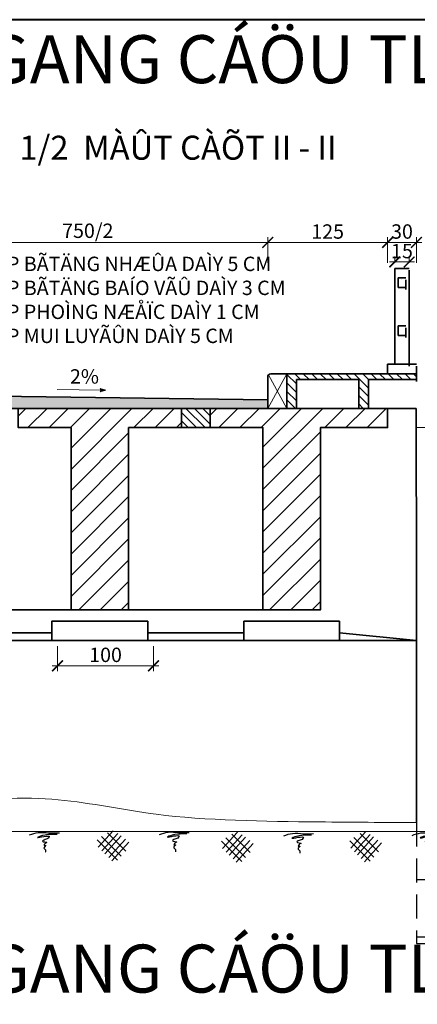
# Model space of a CAD drawing. Units: millimetres. Extents: x -33448 to -30247, y -39791 to -37960.
# Drawn here: x -31524 to -31441, y -39074 to -38869 of the extents above; entities that cross this region are included whole.
import ezdxf

# ---------------------------------------------------------------- set-up
doc = ezdxf.new("R2010")
doc.units = ezdxf.units.MM
doc.header["$LTSCALE"] = 0.5
doc.header["$MEASUREMENT"] = 0
doc.header["$PDMODE"] = 35
doc.linetypes.add('HIDDEN', pattern=[0.375, 0.25, -0.125])
doc.layers.add('BONG', color=9, linetype='Continuous')
for name, color, linetype, lineweight in [('DA1', 4, 'Continuous', 20), ('DAM', 240, 'Continuous', 35), ('DUONG GACH', 7, 'Continuous', 9), ('Khuat', 80, 'HIDDEN', 30), ('KHUNG', 54, 'Continuous', 40), ('net gach', 7, 'Continuous', 5), ('NONDAT', 42, 'Continuous', 20)]:
    doc.layers.add(name, color=color, linetype=linetype, lineweight=lineweight)
doc.styles.add('chu', font='txt', dxfattribs={"height": 3})
doc.dimstyles.new('TL 1 50', dxfattribs={"dimscale": 0.75, "dimtxt": 5, "dimasz": 3, "dimexe": 1.5, "dimexo": 1.5, "dimgap": 1, "dimtad": 1, "dimdec": 0, "dimlfac": 5, "dimzin": 0, "dimdsep": 46, "dimtxsty": 'chu', "dimblk": 'ARCHTICK', "dimcen": 0.09, "dimdle": 1.5, "dimclrd": 9, "dimclre": 9, "dimclrt": 9, "dimadec": 0, "dimazin": 0, "dimtfac": 1, "dimtdec": 0, "dimtofl": 0, "dimtmove": 0, "dimatfit": 3, "dimldrblk": 'ARCHTICK', "dimfxl": 0.75, "dimtolj": 1, "dimtzin": 0, "dimlwd": 9, "dimlwe": 9, "dimarcsym": 0})
pattern_1 = [(135, (-38527.452, -39231.8344), (-0.88388348, -0.88388348), [])]

# ---------------------------------------------------------------- blocks, each defined once
blk = doc.blocks.new('1')
at = {"layer": 'BONG'}
for p, q in [((0, 0), (-0.792, -0.833)), ((-0.835, -0.446), (0.199, -1.533)), ((-0.616, -0.27), (0.392, -1.33)), ((0.238, -0.139), (-0.605, -1.025)), ((0.413, -0.27), (-0.455, -1.183)), ((-0.288, -0.084), (0.645, -1.064)), ((0.632, -0.446), (-0.262, -1.385)), ((0.807, -0.599), (-0.102, -1.554))]:
    blk.add_line(p, q, dxfattribs=at)
blk.add_spline([(2.415, -0.244), (2.87, -0.13), (3.423, -0.162), (3.968, -0.171)], degree=3, dxfattribs=at)
blk.add_open_spline([(3.849, -0.254), (3.849, -0.261), (3.305, -0.19), (2.54, -0.485), (3.601, -0.218), (3.327, -0.5), (3.215, -0.493), (2.987, -0.626), (3.393, -0.644), (3.205, -0.685), (3.105, -0.846), (3.321, -0.768), (3.034, -0.975), (3.258, -1.016), (3.211, -1.109), (3.223, -1.151), (3.229, -1.171)], degree=3, knots=[8.330868, 8.330868, 8.330868, 8.330868, 9.336325, 9.698108, 10.505067, 10.637286, 10.935638, 11.05729, 11.365113, 11.457407, 11.650796, 11.741972, 11.9851, 12.150179, 12.239296, 12.32214, 12.32214, 12.32214, 12.32214], dxfattribs=at)
blk = doc.blocks.new('_ArchTick')
at = {"color": 0, "linetype": 'ByBlock', "const_width": 0.15}
blk.add_lwpolyline([(-0.5, -0.5), (0.5, 0.5)], dxfattribs=at)
blk = doc.blocks.new('*D472')
at = {"layer": 'DA1', "color": 9, "lineweight": 9}
for p, q in [((-31547.14, -38919.31), (-31547.14, -38913.92)), ((-31472.14, -38919.31), (-31472.14, -38913.92)), ((-31548.27, -38915.04), (-31471.02, -38915.04))]:
    blk.add_line(p, q, dxfattribs=at)
at = {"layer": 'Defpoints', "color": 0}
for p in [(-31472.14, -38915.04), (-31547.14, -38920.43), (-31472.14, -38920.43)]:
    blk.add_point(p, dxfattribs=at)
at = {"layer": 'DA1', "color": 9, "lineweight": 9, "xscale": 2.25, "yscale": 2.25, "zscale": 2.25, "rotation": 180}
blk.add_blockref('_ArchTick', (-31547.14, -38915.04), dxfattribs=at)
at = {"layer": 'DA1', "color": 9, "lineweight": 9, "xscale": 2.25, "yscale": 2.25, "zscale": 2.25}
blk.add_blockref('_ArchTick', (-31472.14, -38915.04), dxfattribs=at)
at = {"layer": 'DA1', "color": 9, "insert": (-31509.64, -38912.6), "char_height": 3, "attachment_point": 5, "style": 'chu'}
blk.add_mtext('\\A1;750/2', dxfattribs=at)
blk = doc.blocks.new('*D471')
at = {"layer": 'DA1', "color": 9, "lineweight": 9}
for p, q in [((-31447.14, -38919.28), (-31447.14, -38913.92)), ((-31441.14, -38919.31), (-31441.14, -38913.92)), ((-31448.27, -38915.04), (-31440.02, -38915.04))]:
    blk.add_line(p, q, dxfattribs=at)
at = {"layer": 'Defpoints', "color": 0}
for p in [(-31441.14, -38915.04), (-31447.14, -38920.4), (-31441.14, -38920.44)]:
    blk.add_point(p, dxfattribs=at)
at = {"layer": 'DA1', "color": 9, "lineweight": 9, "xscale": 2.25, "yscale": 2.25, "zscale": 2.25, "rotation": 180}
blk.add_blockref('_ArchTick', (-31447.14, -38915.04), dxfattribs=at)
at = {"layer": 'DA1', "color": 9, "lineweight": 9, "xscale": 2.25, "yscale": 2.25, "zscale": 2.25}
blk.add_blockref('_ArchTick', (-31441.14, -38915.04), dxfattribs=at)
at = {"layer": 'DA1', "color": 9, "insert": (-31444.14, -38912.76), "char_height": 3, "attachment_point": 5, "style": 'chu'}
blk.add_mtext('\\A1;30', dxfattribs=at)
blk = doc.blocks.new('*D478')
at = {"layer": 'DA1', "color": 9, "lineweight": 9}
for p, q in [((-31445.64, -38919.31), (-31445.64, -38917.99)), ((-31442.64, -38919.31), (-31442.64, -38917.99)), ((-31446.77, -38919.11), (-31441.52, -38919.11))]:
    blk.add_line(p, q, dxfattribs=at)
at = {"layer": 'Defpoints', "color": 0}
for p in [(-31445.64, -38920.43), (-31442.64, -38919.11), (-31442.64, -38920.43)]:
    blk.add_point(p, dxfattribs=at)
at = {"layer": 'DA1', "color": 9, "lineweight": 9, "xscale": 2.25, "yscale": 2.25, "zscale": 2.25, "rotation": 180}
blk.add_blockref('_ArchTick', (-31445.64, -38919.11), dxfattribs=at)
at = {"layer": 'DA1', "color": 9, "lineweight": 9, "xscale": 2.25, "yscale": 2.25, "zscale": 2.25}
blk.add_blockref('_ArchTick', (-31442.64, -38919.11), dxfattribs=at)
at = {"layer": 'DA1', "color": 9, "insert": (-31444.14, -38916.83), "char_height": 3, "attachment_point": 5, "style": 'chu'}
blk.add_mtext('\\A1;15', dxfattribs=at)
blk = doc.blocks.new('*D464')
at = {"layer": 'DA1', "color": 9, "lineweight": 9}
for p, q in [((-31515.94, -38999.16), (-31515.94, -39004.4)), ((-31495.94, -38999.16), (-31495.94, -39004.4)), ((-31517.07, -39003.28), (-31494.82, -39003.28))]:
    blk.add_line(p, q, dxfattribs=at)
at = {"layer": 'Defpoints', "color": 0}
for p in [(-31515.94, -38998.04), (-31495.94, -38998.04), (-31495.94, -39003.28)]:
    blk.add_point(p, dxfattribs=at)
at = {"layer": 'DA1', "color": 9, "lineweight": 9, "xscale": 2.25, "yscale": 2.25, "zscale": 2.25, "rotation": 180}
blk.add_blockref('_ArchTick', (-31515.94, -39003.28), dxfattribs=at)
at = {"layer": 'DA1', "color": 9, "lineweight": 9, "xscale": 2.25, "yscale": 2.25, "zscale": 2.25}
blk.add_blockref('_ArchTick', (-31495.94, -39003.28), dxfattribs=at)
at = {"layer": 'DA1', "color": 9, "insert": (-31505.94, -39001), "char_height": 3, "attachment_point": 5, "style": 'chu'}
blk.add_mtext('\\A1;100', dxfattribs=at)
blk = doc.blocks.new('*D462')
at = {"layer": 'Defpoints', "color": 0}
for p in [(-31472.14, -38915.04), (-31447.14, -38915.04), (-31447.14, -38915.04)]:
    blk.add_point(p, dxfattribs=at)
at = {"layer": 'DUONG GACH', "color": 9, "lineweight": 9}
blk.add_line((-31473.27, -38915.04), (-31446.02, -38915.04), dxfattribs=at)
at = {"layer": 'DUONG GACH', "color": 9, "lineweight": 9, "xscale": 2.25, "yscale": 2.25, "zscale": 2.25, "rotation": 180}
blk.add_blockref('_ArchTick', (-31472.14, -38915.04), dxfattribs=at)
at = {"layer": 'DUONG GACH', "color": 9, "lineweight": 9, "xscale": 2.25, "yscale": 2.25, "zscale": 2.25}
blk.add_blockref('_ArchTick', (-31447.14, -38915.04), dxfattribs=at)
at = {"layer": 'DUONG GACH', "color": 9, "insert": (-31459.64, -38912.76), "char_height": 3, "attachment_point": 5, "style": 'chu'}
blk.add_mtext('\\A1;125', dxfattribs=at)

msp = doc.modelspace()

# ---------------------------------------------------------------- hatches: boundary and pattern name
at = {"layer": 'DAM'}
msp.add_hatch(color=1, dxfattribs=at).paths.add_polyline_path([(-31472.141, -38947.833), (-31547.141, -38946.833), (-31622.141, -38947.833), (-31622.141, -38949.633), (-31472.141, -38949.633)])
msp.add_hatch(color=1, dxfattribs=at).paths.add_polyline_path([(-31472.141, -38947.833), (-31547.141, -38946.833), (-31622.141, -38947.833), (-31622.141, -38949.633), (-31472.141, -38949.633)])
at = {"layer": 'net gach', "ltscale": 200}
h = msp.add_hatch(dxfattribs=at)
h.set_pattern_fill('ANSI31', color=256, scale=10, angle=90, style=0)
h.set_pattern_definition(pattern_1)
h.paths.add_polyline_path([(-31451.141, -38943.633), (-31441.141, -38943.633), (-31441.141, -38942.433), (-31468.141, -38942.433), (-31468.141, -38949.633), (-31466.141, -38949.633), (-31466.141, -38943.633), (-31453.141, -38943.633), (-31453.141, -38949.633), (-31451.141, -38949.633)])
h = msp.add_hatch(dxfattribs=at)
h.set_pattern_fill('ANSI31', color=256, scale=10, angle=90, style=0)
h.set_pattern_definition(pattern_1)
h.paths.add_polyline_path([(-31451.141, -38943.633), (-31441.141, -38943.633), (-31441.141, -38942.433), (-31468.141, -38942.433), (-31468.141, -38949.633), (-31466.141, -38949.633), (-31466.141, -38943.633), (-31453.141, -38943.633), (-31453.141, -38949.633), (-31451.141, -38949.633)])
msp.add_hatch(color=256, dxfattribs=at).paths.add_polyline_path([(-31505.892, -38945.841), (-31507.038, -38945.481), (-31506.822, -38945.827), (-31507.049, -38946.167)])
h = msp.add_hatch(dxfattribs=at)
h.set_pattern_fill('ANSI31', color=256, scale=25, style=0)
h.set_pattern_definition([(45, (0, 10.786), (-2.2097087, 2.2097087), [])])
h.paths.add_polyline_path([(-31541.141, -38953.633), (-31530.141, -38953.633), (-31530.141, -38949.633), (-31547.141, -38949.633), (-31547.141, -38991.633), (-31541.141, -38991.633)])
h.paths.add_polyline_path([(-31549.141, -38957.633), (-31549.141, -38981.633), (-31553.141, -38985.633), (-31553.141, -38991.633), (-31547.141, -38991.633), (-31547.141, -38949.633), (-31564.141, -38949.633), (-31564.141, -38953.633), (-31553.141, -38953.633)])
h.paths.add_polyline_path([(-31501.141, -38953.633), (-31490.141, -38953.633), (-31490.141, -38949.633), (-31524.141, -38949.633), (-31524.141, -38953.633), (-31513.141, -38953.633), (-31513.141, -38991.633), (-31501.141, -38991.633)])
h.paths.add_polyline_path([(-31473.141, -38991.633), (-31461.141, -38991.633), (-31461.141, -38953.633), (-31447.141, -38953.633), (-31447.144, -38949.633), (-31484.141, -38949.633), (-31484.141, -38953.633), (-31473.141, -38953.633)])
h = msp.add_hatch(dxfattribs=at)
h.set_pattern_fill('ANSI31', color=256, scale=10, angle=90, style=0)
h.set_pattern_definition([(135, (0, -491.8258), (-0.883883476, -0.883883476), [])])
h.paths.add_polyline_path([(-31484.141, -38953.633), (-31484.141, -38949.633), (-31490.141, -38949.633), (-31490.141, -38953.633)])

# ---------------------------------------------------------------- linework, layer by layer
at = {"layer": 'DA1', "color": 9}
msp.add_line((-31328.465, -39037.837), (-31561.37, -39037.837), dxfattribs=at)
msp.add_spline([(-31607.16, -39035.968), (-31582.088, -39034.937), (-31566.247, -39032.798), (-31555.115, -39030.801), (-31537.853, -39028.576), (-31555.115, -39035.792), (-31542.117, -39032.946), (-31495.357, -39034.224), (-31461.341, -39035.819), (-31441.14, -39035.968)], degree=3, dxfattribs=at)
at = {"layer": 'DAM', "color": 1}
for p, q in [((-31445.641, -38920.433), (-31442.641, -38920.433)), ((-31445.641, -38920.433), (-31445.641, -38923.433)), ((-31445.641, -38920.433), (-31445.641, -38923.433)), ((-31445.641, -38920.433), (-31442.641, -38920.433)), ((-31445.641, -38940.433), (-31445.641, -38920.433)), ((-31444.941, -38922.433), (-31444.941, -38924.433)), ((-31444.941, -38922.433), (-31443.341, -38922.433)), ((-31444.941, -38922.433), (-31443.341, -38922.433)), ((-31442.641, -38920.833), (-31442.641, -38940.833)), ((-31443.341, -38924.433), (-31444.941, -38924.433)), ((-31444.141, -38922.833), (-31444.141, -38922.833)), ((-31444.141, -38922.833), (-31444.141, -38922.833)), ((-31443.341, -38922.833), (-31443.341, -38924.833)), ((-31444.941, -38934.433), (-31444.941, -38932.433)), ((-31444.941, -38932.433), (-31443.341, -38932.433)), ((-31443.341, -38932.833), (-31443.341, -38934.833)), ((-31443.341, -38934.433), (-31444.941, -38934.433)), ((-31447.141, -38942.433), (-31447.141, -38940.433)), ((-31447.141, -38940.433), (-31441.141, -38940.433)), ((-31447.141, -38940.433), (-31441.141, -38940.433)), ((-31447.141, -38942.433), (-31447.141, -38940.433)), ((-31441.141, -38940.433), (-31447.141, -38940.433)), ((-31441.141, -38940.833), (-31441.141, -38942.833)), ((-31441.141, -38940.833), (-31441.141, -38942.833)), ((-31472.141, -38949.633), (-31472.141, -38943.057)), ((-31472.141, -38949.633), (-31472.141, -38943.057)), ((-31471.516, -38942.433), (-31441.141, -38942.433)), ((-31471.516, -38942.433), (-31468.141, -38942.433)), ((-31471.516, -38942.433), (-31468.141, -38942.433)), ((-31471.516, -38942.433), (-31441.141, -38942.433)), ((-31468.141, -38942.433), (-31468.141, -38949.633)), ((-31468.141, -38942.433), (-31468.141, -38949.633)), ((-31441.141, -38942.833), (-31441.141, -38944.033)), ((-31441.141, -38942.833), (-31441.141, -38944.033)), ((-31466.141, -38943.633), (-31466.141, -38949.633)), ((-31466.141, -38943.633), (-31453.141, -38943.633)), ((-31466.141, -38943.633), (-31453.141, -38943.633)), ((-31466.141, -38943.633), (-31466.141, -38949.633)), ((-31453.141, -38949.633), (-31453.141, -38943.633)), ((-31453.141, -38949.633), (-31453.141, -38943.633)), ((-31441.141, -38943.633), (-31451.141, -38943.633)), ((-31451.141, -38943.633), (-31451.141, -38949.633)), ((-31451.141, -38943.633), (-31451.141, -38949.633)), ((-31441.141, -38943.633), (-31451.141, -38943.633)), ((-31472.141, -38947.833), (-31547.141, -38946.833)), ((-31472.141, -38947.833), (-31547.141, -38946.833)), ((-31472.141, -38949.633), (-31472.141, -38947.433)), ((-31472.141, -38949.633), (-31472.141, -38947.433)), ((-31472.141, -38949.633), (-31472.141, -38947.833)), ((-31472.141, -38949.633), (-31472.141, -38947.833)), ((-31472.141, -38949.633), (-31472.141, -38947.833)), ((-31472.141, -38949.633), (-31472.141, -38947.833)), ((-31647.141, -38949.633), (-31447.141, -38949.633)), ((-31472.141, -38949.633), (-31622.141, -38949.633)), ((-31622.141, -38949.633), (-31472.141, -38949.633)), ((-31622.141, -38949.633), (-31472.141, -38949.633)), ((-31472.141, -38949.633), (-31622.141, -38949.633)), ((-31529.541, -38949.633), (-31523.541, -38949.633)), ((-31529.541, -38949.633), (-31523.541, -38949.633)), ((-31523.541, -38949.633), (-31488.341, -38949.633)), ((-31523.541, -38949.633), (-31488.341, -38949.633)), ((-31490.141, -38949.633), (-31490.141, -38953.633)), ((-31490.141, -38953.633), (-31490.141, -38949.633)), ((-31488.341, -38949.633), (-31482.341, -38949.633)), ((-31488.341, -38949.633), (-31482.341, -38949.633)), ((-31484.141, -38949.633), (-31484.141, -38953.633)), ((-31484.141, -38953.633), (-31484.141, -38949.633)), ((-31447.141, -38949.633), (-31484.141, -38949.633)), ((-31447.141, -38949.633), (-31484.141, -38949.633)), ((-31482.341, -38949.633), (-31447.141, -38949.633)), ((-31482.341, -38949.633), (-31447.141, -38949.633)), ((-31472.141, -38949.633), (-31473.941, -38949.633)), ((-31473.941, -38949.633), (-31472.141, -38949.633)), ((-31473.941, -38949.633), (-31472.141, -38949.633)), ((-31472.141, -38949.633), (-31473.941, -38949.633)), ((-31441.152, -38949.628), (-31447.141, -38949.633)), ((-31447.141, -38949.633), (-31447.141, -38953.633)), ((-31447.141, -38949.633), (-31447.141, -38953.633)), ((-31447.141, -38949.633), (-31447.141, -38953.233)), ((-31447.141, -38949.633), (-31447.141, -38953.233)), ((-31441.152, -38953.233), (-31441.152, -38949.628)), ((-31441.152, -38953.233), (-31441.152, -38953.633)), ((-31524.141, -38953.633), (-31513.141, -38953.633)), ((-31513.141, -38986.033), (-31513.141, -38953.633)), ((-31501.141, -38986.033), (-31501.141, -38953.633)), ((-31501.141, -38953.633), (-31490.141, -38953.633)), ((-31484.141, -38953.633), (-31490.141, -38953.633)), ((-31473.141, -38953.633), (-31484.141, -38953.633)), ((-31473.141, -38986.033), (-31473.141, -38953.633)), ((-31461.141, -38986.033), (-31461.141, -38953.633)), ((-31447.141, -38953.633), (-31461.141, -38953.633)), ((-31441.152, -38953.633), (-31441.14, -38982.448)), ((-31441.152, -38953.633), (-31441.14, -38982.448)), ((-31441.14, -38976.448), (-31441.14, -39017.405)), ((-31441.14, -38976.448), (-31441.14, -39017.405)), ((-31513.141, -38991.633), (-31513.141, -38985.633)), ((-31513.141, -38991.633), (-31513.141, -38985.633)), ((-31501.141, -38985.633), (-31501.141, -38991.633)), ((-31501.141, -38985.633), (-31501.141, -38991.633)), ((-31473.141, -38985.633), (-31473.141, -38991.633)), ((-31473.141, -38985.633), (-31473.141, -38991.633)), ((-31461.141, -38991.633), (-31461.141, -38985.633)), ((-31461.141, -38991.633), (-31461.141, -38985.633)), ((-31541.141, -38991.633), (-31513.141, -38991.633)), ((-31513.141, -38991.633), (-31507.141, -38991.633)), ((-31507.141, -38991.633), (-31513.141, -38991.633)), ((-31507.141, -38991.633), (-31513.141, -38991.633)), ((-31513.141, -38991.633), (-31507.141, -38991.633)), ((-31501.141, -38991.633), (-31513.141, -38991.633)), ((-31501.141, -38991.633), (-31513.141, -38991.633)), ((-31501.141, -38991.633), (-31473.141, -38991.633)), ((-31473.141, -38991.633), (-31461.141, -38991.633)), ((-31473.141, -38991.633), (-31461.141, -38991.633)), ((-31461.141, -38991.633), (-31467.141, -38991.633)), ((-31467.141, -38991.633), (-31461.141, -38991.633)), ((-31467.141, -38991.633), (-31461.141, -38991.633)), ((-31461.141, -38991.633), (-31467.141, -38991.633)), ((-31457.141, -38994.002), (-31477.141, -38994.002)), ((-31457.141, -38994.002), (-31477.141, -38994.002)), ((-31477.099, -38994.002), (-31477.099, -38998.002)), ((-31457.141, -38998.002), (-31457.141, -38994.002)), ((-31537.141, -38996.437), (-31517.141, -38996.437)), ((-31497.141, -38996.437), (-31477.099, -38996.437)), ((-31457.141, -38996.437), (-31441.136, -38998.037)), ((-31653.136, -38998.037), (-31453.136, -38998.037)), ((-31653.136, -38998.037), (-31453.136, -38998.037)), ((-31547.141, -38998.037), (-31441.146, -38998.037)), ((-31547.141, -38998.037), (-31441.146, -38998.037)), ((-31453.136, -38998.037), (-31441.136, -38998.037)), ((-31453.136, -38998.037), (-31441.136, -38998.037)), ((-31441.146, -38998.037), (-31441.146, -39012.037)), ((-31441.146, -38998.037), (-31441.146, -39012.037)), ((-31441.14, -39013.265), (-31441.14, -39035.968)), ((-31441.14, -39013.265), (-31441.14, -39035.968))]:
    msp.add_line(p, q, dxfattribs=at)
at = {"layer": 'DAM', "color": 1, "lineweight": 30, "ltscale": 0.5}
msp.add_line((-31441.14, -39018.332), (-31441.14, -39031.932), dxfattribs=at)
msp.add_line((-31441.14, -39018.332), (-31441.14, -39031.932), dxfattribs=at)
at = {"layer": 'DAM', "color": 1}
msp.add_lwpolyline([(-31444.141, -38922.833), (-31444.141, -38922.833), (-31444.141, -38922.833), (-31444.141, -38922.833)], close=True, dxfattribs=at)
msp.add_lwpolyline([(-31444.141, -38922.833), (-31444.141, -38922.833), (-31444.141, -38922.833), (-31444.141, -38922.833)], close=True, dxfattribs=at)
for points in [[(-31524.141, -38949.633), (-31524.141, -38953.633), (-31513.141, -38953.633), (-31513.141, -38991.633), (-31501.141, -38991.633), (-31501.141, -38953.633), (-31490.141, -38953.633), (-31490.141, -38949.633), (-31524.141, -38949.633)], [(-31490.141, -38949.633), (-31484.141, -38949.633), (-31484.141, -38953.633), (-31490.141, -38953.633), (-31490.141, -38949.633)], [(-31484.141, -38949.633), (-31484.141, -38953.633), (-31473.141, -38953.633), (-31473.141, -38991.633), (-31461.141, -38991.633), (-31461.141, -38953.633), (-31447.141, -38953.633), (-31447.144, -38949.633), (-31484.141, -38949.633), (-31484.141, -38953.633)], [(-31507.141, -38998.002), (-31497.141, -38998.002), (-31497.141, -38994.002), (-31517.141, -38994.002), (-31517.141, -38998.002)], [(-31507.141, -38998.002), (-31497.141, -38998.002), (-31497.141, -38994.002), (-31517.141, -38994.002), (-31517.141, -38998.002)]]:
    msp.add_lwpolyline(points, dxfattribs=at)
msp.add_arc((-31471.516, -38943.057), 0.625, 90, 180, dxfattribs=at)
msp.add_arc((-31471.516, -38943.057), 0.625, 90, 180, dxfattribs=at)
at = {"layer": 'DUONG GACH'}
for p, q in [((-31507.141, -38949.633), (-31524.141, -38949.633)), ((-31490.141, -38949.633), (-31507.141, -38949.633)), ((-31490.141, -38949.633), (-31484.141, -38949.633)), ((-31484.141, -38949.633), (-31467.141, -38949.633)), ((-31467.141, -38949.633), (-31450.141, -38949.633)), ((-31467.141, -38949.633), (-31447.141, -38949.633)), ((-31441.152, -38953.633), (-31441.152, -38953.633))]:
    msp.add_line(p, q, dxfattribs=at)
msp.add_lwpolyline([(-31490.141, -38953.633), (-31484.141, -38953.633), (-31484.141, -38949.633), (-31490.141, -38949.633)], dxfattribs=at)
at = {"layer": 'Khuat', "color": 6, "lineweight": 30, "ltscale": 40}
for p, q in [((-31441.14, -39035.968), (-31441.14, -39061.17)), ((-31441.14, -39047.837), (-31324.488, -39047.837)), ((-31441.14, -39061.17), (-31324.488, -39061.17))]:
    msp.add_line(p, q, dxfattribs=at)
msp.add_lwpolyline([(-31441.14, -39059.837), (-31441.14, -39061.17), (-31324.488, -39061.17), (-31324.488, -39059.837), (-31441.14, -39059.837)], dxfattribs=at)
at = {"layer": 'KHUNG', "ltscale": 10}
msp.add_line((-30967.704, -38868.615), (-32382.486, -38868.615), dxfattribs=at)
at = {"layer": 'net gach', "ltscale": 200}
for p, q in [((-31468.141, -38942.433), (-31472.141, -38949.633)), ((-31468.141, -38942.433), (-31472.141, -38949.633)), ((-31468.141, -38949.633), (-31471.978, -38942.637)), ((-31468.141, -38949.633), (-31471.978, -38942.637)), ((-31506.822, -38945.827), (-31515.997, -38945.69)), ((-31506.822, -38945.827), (-31515.997, -38945.69)), ((-31507.049, -38946.167), (-31506.822, -38945.827)), ((-31507.049, -38946.167), (-31506.822, -38945.827)), ((-31505.892, -38945.841), (-31507.049, -38946.167)), ((-31505.892, -38945.841), (-31507.049, -38946.167)), ((-31505.892, -38945.841), (-31507.038, -38945.481)), ((-31507.038, -38945.481), (-31506.822, -38945.827)), ((-31507.038, -38945.481), (-31506.822, -38945.827)), ((-31505.892, -38945.841), (-31507.038, -38945.481))]:
    msp.add_line(p, q, dxfattribs=at)
at = {"layer": 'NONDAT', "color": 42}
msp.add_line((-31441.152, -38953.633), (-31431.164, -38953.633), dxfattribs=at)

# ---------------------------------------------------------------- block references
at = {"layer": 'DAM', "color": 1, "xscale": 3.999999999962646, "yscale": 4, "zscale": 4, "rotation": 1.423650311359934}
for p in [(-31531.444, -39037.795), (-31504.378, -39037.703), (-31478.455, -39037.977), (-31451.727, -39037.894)]:
    msp.add_blockref('1', p, dxfattribs=at)

# ---------------------------------------------------------------- texts
at = {"layer": 'net gach', "color": 7, "ltscale": 200, "char_height": 10, "width": 406.51923, "attachment_point": 1, "style": 'chu'}
for insert in [(-31619.776, -38871.838), (-31619.776, -39061.397)]:
    msp.add_mtext('MÀÛT CÀÕT NGANG CÁÖU TL: 1/50', dxfattribs=dict(at, insert=insert))
at = {"layer": 'net gach', "ltscale": 200, "style": 'chu'}
for s, insert, char_height, width, attachment_point in [('{\\C9;1/2  MÀÛT CÀÕT II - II}', (-31457.797, -38892.787), 5, 72.2036, 3), ('{\\C9;LÅÏP BÃTÄNG NHÆÛA DAÌY 5 CM\\PLÅÏP BÃTÄNG BAÍO VÃÛ DAÌY 3 CM\\PLÅÏP PHOÌNG NÆÅÏC DAÌY 1 CM\\PLÅÏP MUI LUYÃÛN DAÌY 5 CM\\P\\P  }', (-31532.394, -38917.999), 3, 72.2036, 1), ('2%', (-31513.356, -38941.464), 3, 11.14715, 1)]:
    msp.add_mtext(s, dxfattribs=dict(at, insert=insert, char_height=char_height, width=width, attachment_point=attachment_point))

# ---------------------------------------------------------------- dimensions: what is measured, and where the dimension line sits
at = {"layer": 'DA1', "color": 9}
dim = msp.add_linear_dim(base=(-31472.141, -38915.043), p1=(-31547.141, -38920.433), p2=(-31472.141, -38920.433), text='750/2', dimstyle='TL 1 50', dxfattribs=at)
dim.commit()
dim.dimension.update_dxf_attribs({"geometry": '*D472', "text_midpoint": (-31509.641, -38912.605)})
for base, p1, p2, picture, middle in [((-31441.141, -38915.043), (-31447.141, -38920.4), (-31441.141, -38920.44), '*D471', (-31444.141, -38912.764)), ((-31495.941, -39003.28), (-31515.941, -38998.037), (-31495.941, -38998.037), '*D464', (-31505.941, -39001.002))]:
    dim = msp.add_linear_dim(base=base, p1=p1, p2=p2, dimstyle='TL 1 50', dxfattribs=at)
    dim.commit()
    dim.dimension.update_dxf_attribs({"geometry": picture, "text_midpoint": middle})
dim = msp.add_linear_dim(base=(-31442.641, -38919.112), p1=(-31445.641, -38920.433), p2=(-31442.641, -38920.433), dimstyle='TL 1 50', dxfattribs=at)
dim.commit()
dim.dimension.update_dxf_attribs({"geometry": '*D478', "text_midpoint": (-31444.141, -38919.112), "dimtype": 160})
at = {"layer": 'DUONG GACH', "color": 9}
dim = msp.add_linear_dim(base=(-31447.141, -38915.043), p1=(-31472.141, -38915.043), p2=(-31447.141, -38915.043), dimstyle='TL 1 50', dxfattribs=at)
dim.commit()
dim.dimension.update_dxf_attribs({"geometry": '*D462', "text_midpoint": (-31459.641, -38912.764)})

doc.saveas('drawing.dxf')
